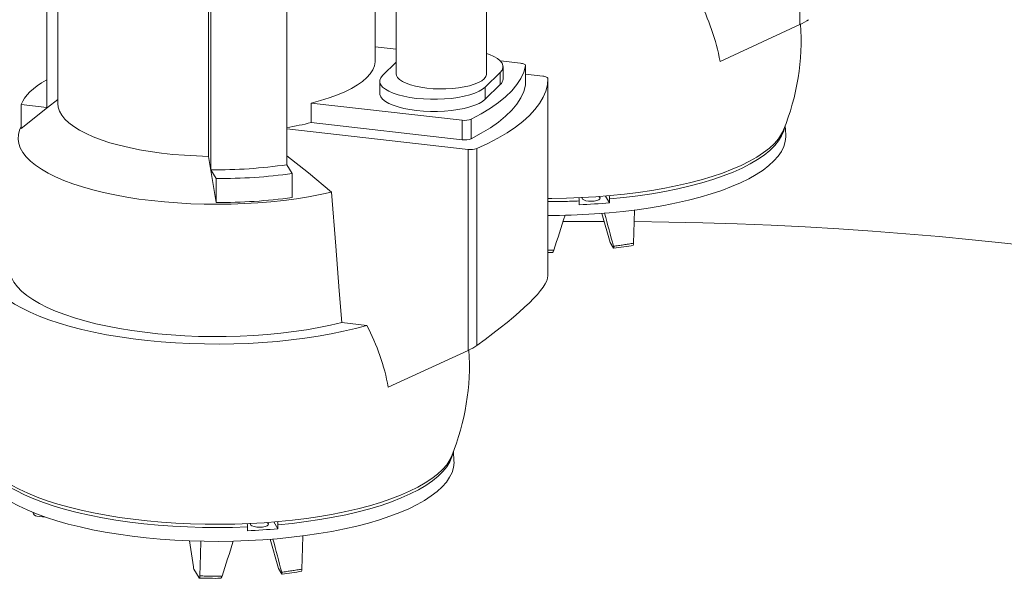
# Model space of a CAD drawing. Units: millimetres. Extents: x 162 to 5767, y 60 to 8200.
# Drawn here: x 3915 to 4296, y 3802 to 4021 of the extents above; entities that cross this region are included whole.
import ezdxf

# ---------------------------------------------------------------- set-up
doc = ezdxf.new("R2010")
doc.units = ezdxf.units.MM
doc.header["$LTSCALE"] = 20
doc.linetypes.add('SLD-Phantom', pattern=[12.7, 6.35, -1.27, 1.27, -1.27, 1.27, -1.27])
doc.linetypes.add('SLD-Solid', pattern=[0])
doc.layers.add('SLD-0', color=7, linetype='SLD-Solid')
doc.styles.get("Standard").update_dxf_attribs({"font": 'ARIAL.TTF'})
doc.dimstyles.new('SLDDIMSTYLE7', dxfattribs={"dimtxt": 0, "dimasz": 50, "dimexe": 0, "dimexo": 0.0625, "dimgap": 0, "dimtad": 0, "dimtih": 1, "dimtoh": 1, "dimdec": 0, "dimrnd": 1e-09, "dimzin": 0, "dimdsep": 46, "dimtxsty": 'Standard', "dimsah": 1, "dimcen": 0.09, "dimadec": 0, "dimazin": 0, "dimtfac": 50, "dimtdec": 0, "dimtofl": 0, "dimtmove": 0, "dimatfit": 3, "dimfxl": 0, "dimfrac": 2, "dimtolj": 1, "dimtzin": 0, "dimarcsym": 0})

msp = doc.modelspace()

# ---------------------------------------------------------------- linework, layer by layer
at = {"color": 8, "linetype": 'SLD-Phantom', "lineweight": 0}
for p, q in [((4217.261679, 4019.1129069), (4217.261679, 4097.0050034)), ((4111.0396064, 4003.1359874), (4111.0396064, 3995.5936121)), ((4101.2132182, 4000.5951933), (4101.2132182, 3995.8810402)), ((4095.4301115, 3994.913293), (4095.4301115, 3990.1991399)), ((4086.5205832, 3982.0548518), (4086.5205832, 3974.5124765)), ((4089.9839679, 3982.4488298), (4089.9839679, 3974.9064546)), ((4088.7482436, 3892.8485011), (4088.7482436, 3970.7405976)), ((4092.1010202, 3894.7393495), (4092.1010202, 3971.0826898))]:
    msp.add_line(p, q, dxfattribs=at)
at = {"color": 7, "linetype": 'SLD-Solid', "lineweight": 0}
for p, q in [((3925.6280226, 3987.0198538), (3925.6280226, 4070.5951438)), ((3929.8125864, 4059.6900211), (3929.8125864, 3988.5390601)), ((4052.8125823, 4005.1417715), (4052.8125823, 4059.6812545)), ((3989.1506752, 3962.883304), (3989.1506752, 4051.557913)), ((4018.5732674, 3964.8358221), (4018.5732674, 4053.5104312)), ((3988.2466218, 3968.064551), (3988.2466218, 4041.6130494)), ((4060.9350214, 4037.7155543), (4060.9350214, 4000.0032286)), ((4095.9350197, 4000.0032279), (4095.9350197, 4037.7155536)), ((4186.375693, 4004.8522089), (4217.261679, 4019.1129069)), ((4060.9350194, 4009.5879796), (4052.8125816, 4010.506548)), ((4109.0104318, 4004.1511202), (4101.2810864, 4005.0252336)), ((4060.9350227, 4004.5970907), (4055.6568248, 3999.4112631)), ((4102.3265715, 3998.130023), (4102.3265715, 4002.8441761)), ((4111.0465843, 3995.6617651), (4111.0465843, 4003.2041403)), ((3925.6280246, 3997.5797053), (3925.2870569, 3997.6182654)), ((4095.4301115, 3994.913293), (4101.2132182, 4000.5951933)), ((4117.6637673, 3999.1500896), (4111.0465831, 3999.8984285)), ((4119.699886, 3921.8552257), (4119.699886, 3998.198566)), ((4054.5434697, 3997.1622805), (4054.5434697, 3992.4481274)), ((4095.4301115, 3990.1991399), (4101.2132182, 3995.8810402)), ((4111.0396064, 3995.5936121), (4111.0465843, 3995.6617651)), ((3915.648549, 3978.8714077), (3915.648549, 3988.1484348)), ((3915.648549, 3988.1484348), (3925.6280226, 3987.0198538)), ((4027.955888, 3981.1355713), (4027.955888, 3988.6779466)), ((4027.955888, 3988.6779466), (4086.5205832, 3982.0548518)), ((4018.573269, 3978.6767015), (4088.7482436, 3970.7405976)), ((4027.955888, 3981.1355713), (4086.5205832, 3974.5124765)), ((4211.8070796, 3976.4109245), (4211.6068039, 3980.0134115)), ((4020.6308672, 3961.3907081), (4018.5732674, 3964.8358221)), ((3989.1506752, 3962.883304), (3991.2082702, 3959.4381852)), ((3991.2082702, 3950.1611581), (3991.2082702, 3959.4381852)), ((4020.6308672, 3952.113681), (4020.6308672, 3961.3907081)), ((4142.0287921, 3952.6821164), (4143.5938236, 3950.0617225)), ((4140.6215807, 3945.9709676), (4143.8283881, 3934.6786956)), ((4145.1163587, 3932.5221956), (4143.8283881, 3934.6786956)), ((4039.846606, 3903.6746905), (4049.569306, 3902.5751481)), ((4057.8622577, 3878.587803), (4088.7482436, 3892.8485011)), ((4083.2936443, 3850.1465186), (4083.0933685, 3853.7490057)), ((3925.052367, 3828.3049505), (3921.6923054, 3828.6849406)), ((4013.5153615, 3826.4177153), (4015.080393, 3823.7973214)), ((3982.3581016, 3808.9951777), (3980.7987376, 3819.1722686)), ((4012.1081453, 3819.7065618), (4015.3149527, 3808.4142898)), ((3984.601532, 3804.7814692), (3982.5873466, 3808.1538906)), ((4016.6029233, 3806.2577898), (4015.3149527, 3808.4142898)), ((3984.6614749, 3804.7085405), (3984.601532, 3804.7814692))]:
    msp.add_line(p, q, dxfattribs=at)
at = {"color": 7, "linetype": 'SLD-Solid', "lineweight": 0, "flags": 128}
for points in [[(4052.8125823, 4005.1417715), (4052.7943122, 4004.6421195), (4052.505016, 4003.0941098), (4051.8654288, 4001.5578157), (4050.8792257, 4000.0420425), (4049.5520387, 3998.5554582), (4047.8914772, 3997.1065806), (4045.9070327, 3995.7036935), (4043.6100784, 3994.3548367), (4041.0137531, 3993.0677242), (4038.1329286, 3991.8497325), (4034.9840868, 3990.7078252), (4031.5852522, 3989.6485397), (4027.955888, 3988.6779466)], [(4101.2132182, 4000.5951933), (4101.9237409, 4001.4796774), (4102.2818374, 4002.3875058), (4102.2813836, 4003.3031479), (4101.922391, 4004.2109403), (4101.2109959, 4005.0953455), (4100.1593736, 4005.9412336), (4098.7855158, 4006.7341287), (4097.112933, 4007.4604672), (4095.9350197, 4007.8729077)], [(4089.9839679, 3982.4488298), (4093.8774833, 3984.5318408), (4097.4052555, 3986.6860323), (4100.555607, 3988.9042698), (4103.3181185, 3991.1792189), (4105.6836454, 3993.5033483), (4107.6443603, 3995.8689674), (4109.1937858, 3998.2682593), (4110.3267823, 4000.6932713), (4111.0396064, 4003.1359874)], [(4111.0396064, 4003.1359874), (4111.0328295, 4003.2997778), (4110.9459236, 4003.4610016), (4110.7812247, 4003.6153348), (4110.543147, 4003.7586329), (4110.2380796, 4003.8870524), (4109.8742126, 4003.9971495), (4109.4613006, 4004.0859642), (4109.0104318, 4004.1511202)], [(3925.2870569, 3997.6182654), (3923.476846, 3996.5143477), (3921.8326151, 3995.38194), (3920.3583856, 3994.2238185), (3919.0577749, 3993.0428105), (3917.9339485, 3991.8418099), (3916.9896774, 3990.6237554), (3916.227252, 3989.3916241), (3915.648549, 3988.1484348)], [(4055.6568248, 3999.4112631), (4054.9463068, 3998.5267837), (4054.5882055, 3997.6189505), (4054.5886593, 3996.7033085), (4054.947652, 3995.795516), (4055.659047, 3994.9111109), (4056.7106732, 3994.0652275), (4058.084531, 3993.2723325), (4059.7571143, 3992.5459939), (4061.6998076, 3991.8986427), (4063.8793715, 3991.3413549), (4066.2585081, 3990.8836617), (4068.7965131, 3990.5333976), (4071.4499638, 3990.2965588), (4074.1734557, 3990.1771945), (4076.920386, 3990.177344), (4079.6437581, 3990.2970088), (4082.2969737, 3990.5341418), (4084.8346341, 3990.8846824), (4087.2133175, 3991.3426312), (4089.3923298, 3991.9001595), (4091.3343854, 3992.5477259), (4093.0062506, 3993.274245), (4094.3793279, 3994.0672943), (4095.4301115, 3994.913293)], [(4060.9350214, 4000.0032286), (4061.024762, 3999.4132407), (4061.4538653, 3998.5933323), (4062.2286548, 3997.8021235), (4063.3333628, 3997.0557273), (4064.7454972, 3996.3693332), (4066.4363094, 3995.7569136), (4068.3713806, 3995.2309365), (4070.5113183, 3994.8021093), (4072.8125589, 3994.4791611), (4075.2282591, 3994.2686694), (4077.7092389, 3994.174916), (4080.2049934, 3994.1998099), (4082.664716, 3994.3428447), (4085.0383328, 3994.6011072), (4087.2775252, 3994.969341), (4089.3367135, 3995.4400546), (4091.173975, 3996.0036593), (4092.7519026, 3996.6486815), (4094.0383849, 3997.3619946), (4095.0072246, 3998.1290739), (4095.638702, 3998.9343056), (4095.9199627, 3999.7612995), (4095.9350197, 4000.0032279)], [(4092.1010202, 3971.0826898), (4096.3491374, 3973.0547003), (4100.2732417, 3975.0999435), (4103.8619986, 3977.2125207), (4107.1050282, 3979.386315), (4109.9929732, 3981.6150624), (4112.5174802, 3983.8923068), (4114.671264, 3986.2114816), (4116.4480996, 3988.5658794), (4117.842849, 3990.9487014), (4118.8514837, 3993.3530599), (4119.4710938, 3995.7720144), (4119.699886, 3998.198566)], [(4119.699886, 3998.198566), (4119.6655606, 3998.3540218), (4119.5591735, 3998.5058045), (4119.3833237, 3998.6502371), (4119.1422748, 3998.7838058), (4118.841881, 3998.9032626), (4118.4894483, 3999.0057095), (4118.0935384, 3999.0886571), (4117.6637673, 3999.1500896)], [(4089.9839679, 3974.9064546), (4093.8774833, 3976.9894655), (4097.4052555, 3979.1436571), (4100.555607, 3981.3618946), (4103.3181185, 3983.6368436), (4105.6836454, 3985.960973), (4107.6443603, 3988.3265922), (4109.1937858, 3990.7258841), (4110.3267823, 3993.1508961), (4111.0396064, 3995.5936121)], [(3929.8125844, 3990.0345816), (3925.8852688, 3986.9536726), (3915.648549, 3978.8714077)], [(4054.5434697, 3992.4481274), (4054.5886593, 3991.9891554), (4054.947652, 3991.0813629), (4055.659047, 3990.1969578), (4056.7106732, 3989.3510744), (4058.084531, 3988.5581794), (4059.7571143, 3987.8318408), (4061.6998076, 3987.1844896), (4063.8793715, 3986.6272018), (4066.2585081, 3986.1695086), (4068.7965131, 3985.8192445), (4071.4499638, 3985.5824057), (4074.1734557, 3985.4630414), (4076.920386, 3985.4631909), (4079.6437581, 3985.5828557), (4082.2969737, 3985.8199887), (4084.8346341, 3986.1705293), (4087.2133175, 3986.6284781), (4089.3923298, 3987.1860064), (4091.3343854, 3987.8335728), (4093.0062506, 3988.5600919), (4094.3793279, 3989.3531412), (4095.4301115, 3990.1991399)], [(3929.8125864, 3988.5390601), (3929.9712055, 3987.0676425), (3930.4858698, 3985.5139776), (3931.3541666, 3983.9779014), (3932.5710507, 3982.46834), (3934.1294624, 3980.9940801), (3936.0203309, 3979.5636795), (3938.2326687, 3978.185467), (3940.753605, 3976.8674441), (3943.5684877, 3975.6172839), (3946.6609516, 3974.442245), (3950.0130209, 3973.34917), (3953.6051917, 3972.3443977), (3957.4166026, 3971.4337912), (3961.4250799, 3970.6226275), (3965.6073122, 3969.9156305), (3969.9390032, 3969.3169115), (3974.3949509, 3968.8299396), (3978.9492719, 3968.4575686), (3983.5754494, 3968.201937), (3988.2466218, 3968.064551)], [(3915.6485527, 3979.5964585), (3915.043956, 3978.258444), (3914.5791279, 3976.5237318), (3914.4689981, 3974.7825018), (3914.7140487, 3973.0428031), (3915.3131784, 3971.3126753), (3916.2635889, 3969.6001137), (3917.5608975, 3967.9130411), (3919.1991076, 3966.2592479), (3921.1706558, 3964.6463768), (3923.4664303, 3963.0818939), (3926.0757982, 3961.5730232), (3928.9867089, 3960.1267398), (3932.1857217, 3958.7497354), (3935.6580289, 3957.4483632), (3939.3875944, 3956.2286434), (3943.3571723, 3955.096219), (3947.5484144, 3954.0563223), (3951.941943, 3953.1137466), (3956.5174667, 3952.2728741), (3961.2538116, 3951.5375679), (3966.1291065, 3950.9112458), (3971.1208022, 3950.3967828), (3976.2058331, 3949.9965778), (3981.360698, 3949.7124703), (3986.5615553, 3949.5457717), (3991.7843706, 3949.497249), (3997.0050167, 3949.5671444), (4002.1993448, 3949.7551155), (4007.3433466, 3950.0603), (4012.4132474, 3950.4812849), (4017.385626, 3951.0161348), (4022.2374763, 3951.6623636), (4026.94639, 3952.4169981), (4031.4905866, 3953.2765376), (4035.8490698, 3954.2370154)], [(4119.699887, 3951.7757178), (4121.2123153, 3951.7791694), (4126.9285906, 3951.8672144), (4132.6173875, 3952.0735474), (4138.2566988, 3952.3973713), (4143.8247023, 3952.8374324), (4149.2998606, 3953.3920306), (4154.6609913, 3954.0590166), (4159.8873507, 3954.8358136), (4164.9587218, 3955.7194158), (4169.8554835, 3956.7064035), (4174.5586927, 3957.7929606), (4179.0501473, 3958.9748775), (4183.3124791, 3960.2475884), (4187.3291929, 3961.606166), (4191.0847505, 3963.0453551), (4194.5646213, 3964.5595866), (4197.755343, 3966.1430033), (4200.6445669, 3967.7894748), (4203.2211271, 3969.4926427), (4205.4750417, 3971.2459046), (4207.3976012, 3973.0424878), (4208.9813609, 3974.8754348), (4210.2201987, 3976.7376593), (4211.0150827, 3978.3795939)], [(4211.8070796, 3976.4109245), (4211.8213943, 3975.6689234), (4211.6110228, 3973.7628194), (4211.0455537, 3971.8647628), (4210.1271737, 3969.9820959), (4208.8594347, 3968.1221013), (4207.2472427, 3966.2919763), (4205.296838, 3964.4988044), (4203.01576, 3962.7495166), (4200.4128409, 3961.0508874), (4197.4981455, 3959.4094837), (4194.2829513, 3957.8316565), (4190.7796973, 3956.3235102), (4187.0019386, 3954.8908811), (4182.9642866, 3953.5393081), (4178.6823635, 3952.2740212), (4174.1727424, 3951.0999232), (4169.4528599, 3950.0215458), (4164.5409809, 3949.0430654), (4159.4561112, 3948.1682701), (4154.2179208, 3947.4005423), (4148.8466738, 3946.7428513), (4143.3631488, 3946.1977384), (4137.788567, 3945.7673196)], [(3991.2082702, 3950.1611581), (3989.150714, 3962.6146102), (3988.2466218, 3968.064551)], [(4018.573269, 3968.3052051), (4026.9619648, 3961.7052513), (4035.8490698, 3954.2370154)], [(4035.8490698, 3954.2370154), (4037.521978, 3933.2090753), (4038.8827317, 3915.9635725), (4039.846606, 3903.6746905)], [(4133.0149761, 3952.0924304), (4132.927057, 3951.8859642), (4133.0579403, 3951.5043991), (4133.5534135, 3951.1576701), (4134.3597874, 3950.8833563), (4135.3896792, 3950.7111796), (4136.5314828, 3950.6598014), (4137.6614734, 3950.7347901), (4138.6571881, 3950.9280152), (4139.4107292, 3951.2185402), (4139.8404448, 3951.5748837), (4139.8997611, 3951.9584293), (4139.5822534, 3952.3276122), (4139.3345749, 3952.4730608)], [(4143.5938236, 3950.0617225), (4143.5852164, 3950.8675929), (4143.5776361, 3951.5771137)], [(4131.808597, 3950.7961051), (4131.8161797, 3950.0865867), (4131.8247846, 3949.2807139)], [(4152.8841411, 3934.4111405), (4153.0962892, 3942.7121101), (4153.214168, 3947.3307282)], [(4125.5505277, 3942.8123132), (4126.660243, 3942.8220138), (4139.9442716, 3942.874357), (4141.5014165, 3942.8727962)], [(4153.101223, 3942.8102262), (4153.2277793, 3942.8090477), (4166.5013848, 3942.6261295), (4179.7557314, 3942.3257162), (4192.981462, 3941.9080374), (4206.1692344, 3941.3733837), (4219.3097243, 3940.7221174), (4232.3936727, 3939.954719), (4245.411844, 3939.071719), (4258.3550453, 3938.0737479), (4271.2141312, 3936.9615042), (4283.9800303, 3935.7357725), (4296.643733, 3934.397425), (4309.1962938, 3932.9473998), (4321.6288496, 3931.3867202), (4333.9326313, 3929.7164933), (4346.0989502, 3927.937901), (4358.1192112, 3926.0521881), (4369.9849359, 3924.0606911), (4381.6877378, 3921.9648095), (4393.2193708, 3919.7660424), (4404.5716838, 3917.4659198), (4415.7366591, 3915.0660725), (4426.7064217, 3912.5682093), (4437.4732193, 3909.9740669), (4448.0294668, 3907.2854999), (4458.3676877, 3904.5043923), (4468.4806238, 3901.6327189), (4478.3610929, 3898.6724982), (4488.0021403, 3895.6258175), (4497.3969442, 3892.4948332), (4506.5389004, 3889.2817606), (4515.421533, 3885.9888637), (4524.0385598, 3882.618458), (4532.3839498, 3879.1729354), (4540.4517666, 3875.6547191), (4548.2363013, 3872.0663012), (4555.7320998, 3868.4102075), (4562.9338411, 3864.6890331), (4569.8364682, 3860.9053849), (4576.4350952, 3857.0619449), (4582.7250249, 3853.1614265), (4588.7018908, 3849.2065892), (4594.3614303, 3845.200202), (4599.6996272, 3841.1451214), (4600.3448236, 3840.634397)], [(4145.0739426, 3933.2392227), (4145.1721453, 3932.8303577), (4145.2167222, 3932.5521143), (4145.2019937, 3932.4359985), (4145.1935583, 3932.4436929)], [(4152.6918727, 3933.5961099), (4152.758517, 3933.6313193), (4152.8331924, 3933.8603189), (4152.8649742, 3934.0858368), (4152.8841411, 3934.4111405)], [(3903.1874731, 3929.1527042), (3902.5730332, 3927.2711375), (3902.3197699, 3925.380343), (3902.4287298, 3923.4880122), (3902.8994801, 3921.6018521), (3903.7300704, 3919.7295312), (3904.9171402, 3917.8786785), (3906.4558717, 3916.0568199), (3908.3399749, 3914.2713807), (3910.5617909, 3912.5296155), (3913.1122963, 3910.8386292), (3915.9810737, 3909.2052856), (3919.1564825, 3907.6362512), (3922.6255621, 3906.1379011), (3926.3742266, 3904.7163391), (3930.3872064, 3903.3773413), (3934.6481456, 3902.1263661), (3939.1397353, 3900.9685075), (3943.8436802, 3899.9084781), (3948.7408304, 3898.9505835), (3953.8112569, 3898.0987351), (3959.0343236, 3897.356389), (3964.3887584, 3896.7265698), (3969.8527919, 3896.2118442), (3975.4041591, 3895.8143003), (3981.0202864, 3895.5355676), (3986.6783021, 3895.3767746), (3992.3551819, 3895.3385634), (3998.027815, 3895.4210929), (4003.6731131, 3895.6240264), (4009.2681074, 3895.9465417), (4014.7900156, 3896.3873233), (4020.2163694, 3896.9445796), (4025.5250763, 3897.616036), (4030.6945396, 3898.3989738), (4035.7036979, 3899.2901833), (4040.5321868, 3900.2860617), (4045.1603314, 3901.3825345), (4049.569306, 3902.5751481)], [(4119.6998871, 3930.8572427), (4120.2109438, 3930.8524754), (4121.4479409, 3930.8599557)], [(4121.4478322, 3930.8781823), (4121.5173765, 3930.8792036), (4121.680611, 3931.0451881), (4121.8549943, 3931.3719153), (4121.9798227, 3931.7066718)], [(3911.0238608, 3925.6193287), (3911.0102802, 3924.6325604), (3911.2638835, 3922.8454541), (3911.8750353, 3921.0679879), (3912.8410022, 3919.3080973), (3914.1574664, 3917.5736453), (3915.8185439, 3915.8723781), (3917.816826, 3914.2118895), (3920.1433792, 3912.5996045), (3922.7878106, 3911.0427199), (3925.7383189, 3909.548193), (3928.9817271, 3908.1226962), (3932.5035294, 3906.7726011), (3936.2880076, 3905.5039234), (3940.3182606, 3904.3223508), (3944.5762824, 3903.2331508), (3949.043052, 3902.2411809), (3953.6986183, 3901.3508792), (3958.5222005, 3900.5662326), (3963.4922346, 3899.8907285), (3968.5865345, 3899.3273901), (3973.7823307, 3898.8787294), (3979.0564503, 3898.5467692), (3984.3852894, 3898.3329619), (3989.745086, 3898.2382954), (3995.1118692, 3898.2631621), (4000.4616997, 3898.407479), (4005.7706487, 3898.6705743), (4011.0150352, 3899.0512972), (4016.1714036, 3899.5479258), (4021.216749, 3900.1582572), (4026.1285245, 3900.8795646), (4030.8847865, 3901.7086124), (4035.464301, 3902.6417125), (4039.846606, 3903.6746905)], [(4009.2751341, 3819.5029161), (4003.631051, 3819.1888476), (3997.9393217, 3818.9923609), (3992.2219487, 3818.9141986), (3986.5010563, 3818.9546702), (3980.7987812, 3819.113622), (3975.137176, 3819.3904274), (3969.5381664, 3819.7840334), (3964.0233756, 3820.2928968), (3958.6141825, 3820.915072), (3953.3314778, 3821.6481335), (3948.1957259, 3822.4892529), (3943.22677, 3823.4351686), (3938.4438574, 3824.4822353), (3933.8654872, 3825.6263887), (3929.5093677, 3826.8632135), (3925.392351, 3828.1879085), (3921.530358, 3829.5953688), (3917.9383593, 3831.0801354), (3914.6302112, 3832.636466), (3911.6187383, 3834.2583472), (3908.9155973, 3835.9394988), (3906.5312205, 3837.6734118), (3904.4748448, 3839.453377), (3902.7544419, 3841.2725239), (3901.3766466, 3843.1237975), (3900.3467825, 3845.0000445), (3899.668866, 3846.8940026), (3899.3454847, 3848.7983507), (3899.331519, 3850.1465188)], [(3900.1245758, 3852.112543), (3900.4161081, 3851.4423841), (3901.4751594, 3849.5678821), (3902.8817885, 3847.7189495), (3904.6305118, 3845.9027367), (3906.7146186, 3844.1262862), (3909.1259958, 3842.396453), (3911.8553545, 3840.719942), (3914.8921112, 3839.103237), (3918.2245286, 3837.5525854), (3921.839702, 3836.0739993), (3925.7236662, 3834.6731913), (3929.8613745, 3833.3555766), (3934.2368258, 3832.1262586), (3938.8330826, 3830.9899852), (3943.6323772, 3829.9511679), (3948.6161395, 3829.0138163), (3953.7650787, 3828.1815489), (3959.0592953, 3827.4576024), (3964.4782861, 3826.8447675), (3970.001089, 3826.3454148), (3975.6063535, 3825.9614868), (3981.2723796, 3825.6944515), (3986.9772392, 3825.5453515), (3992.6988871, 3825.5147707), (3998.41516, 3825.6028133), (4004.1039569, 3825.8091463), (4009.7432634, 3826.1329654), (4015.3112645, 3826.5730242), (4020.7864252, 3827.1276248), (4026.1475559, 3827.7946107), (4031.3739154, 3828.5714078), (4036.4452912, 3829.4550147), (4041.3420481, 3830.4419977), (4046.0452622, 3831.5285595), (4050.5367167, 3832.7104764), (4054.7990437, 3833.9831825), (4058.8157575, 3835.3417602), (4062.5713151, 3836.7809492), (4066.0511859, 3838.2951808), (4069.2419076, 3839.8785975), (4072.1311363, 3841.5250737), (4074.7076917, 3843.2282369), (4076.9616111, 3844.9815035), (4078.8841659, 3846.778082), (4080.4679256, 3848.611029), (4081.7067634, 3850.4732535), (4082.5016473, 3852.115188)], [(4083.2936443, 3850.1465186), (4083.3079589, 3849.4045175), (4083.0975875, 3847.4984136), (4082.5321183, 3845.6003569), (4081.6137384, 3843.7176901), (4080.3460041, 3841.8577002), (4078.7338121, 3840.0275752), (4076.7834026, 3838.2343986), (4074.5023295, 3836.4851155), (4071.8994055, 3834.7864816), (4068.9847102, 3833.1450779), (4065.7695159, 3831.5672507), (4062.2662619, 3830.0591044), (4058.4885032, 3828.6264753), (4054.4508512, 3827.2749022), (4050.1689329, 3826.0096201), (4045.6593071, 3824.8355173), (4040.9394294, 3823.7571447), (4036.0275456, 3822.7786596), (4030.9426807, 3821.9038689), (4025.7044902, 3821.1361412), (4020.3332337, 3820.4784408), (4014.8497158, 3819.9333349), (4009.2751341, 3819.5029161)], [(4004.5015455, 3825.8280293), (4004.4136216, 3825.6215583), (4004.5445073, 3825.2399956), (4005.0399805, 3824.8932666), (4005.8463568, 3824.6189552), (4006.8762415, 3824.4467714), (4008.0180498, 3824.395398), (4009.1480381, 3824.4703842), (4010.1437551, 3824.6636117), (4010.8972938, 3824.9541343), (4011.3270143, 3825.3104825), (4011.3863258, 3825.6940235), (4011.068818, 3826.0632064), (4010.8211395, 3826.208655)], [(4003.2951641, 3824.5317017), (4003.3027468, 3823.8221832), (4003.3113516, 3823.0163104)], [(4015.080393, 3823.7973214), (4015.0717786, 3824.6031847), (4015.0642055, 3825.3127126)], [(3985.2494791, 3819.0054543), (3985.1173542, 3813.8287334), (3984.9052014, 3805.5277592)], [(4024.3707106, 3808.1467394), (4024.5828586, 3816.4477089), (4024.7007374, 3821.0663271)], [(4016.560512, 3806.9748216), (4016.6587099, 3806.5659518), (4016.7032916, 3806.2877131), (4016.6885584, 3806.1715927), (4016.6801277, 3806.1792918)], [(4024.1784421, 3807.3317088), (4024.2450817, 3807.3669134), (4024.319757, 3807.595913), (4024.3515389, 3807.821431), (4024.3707106, 3808.1467394)], [(3984.9052014, 3805.5277592), (3984.9015554, 3805.4237344), (3984.8860297, 3805.2024508), (3984.8336181, 3804.8867268), (3984.7567871, 3804.7175446), (3984.7017935, 3804.7122641)], [(3992.9343968, 3804.6137764), (3993.0039459, 3804.6148024), (3993.1671756, 3804.7807822), (3993.3415589, 3805.1075094), (3993.4663873, 3805.4422659)]]:
    msp.add_lwpolyline(points, dxfattribs=at)
at = {"color": 8, "linetype": 'SLD-Phantom', "lineweight": 0, "flags": 128}
for points in [[(4211.3372112, 3979.1184904), (4211.0215566, 3977.8861188), (4210.2280179, 3975.9685052), (4209.0719439, 3974.0714767), (4207.5579739, 3972.2026439), (4205.6921805, 3970.3695025), (4203.4820415, 3968.5793996), (4200.9364217, 3966.8395152), (4198.0655325, 3965.1568296), (4194.8808833, 3963.5380874), (4191.3952453, 3961.98978), (4187.6226009, 3960.5181204), (4183.5780773, 3959.1290088), (4179.2778897, 3957.828012), (4174.7392864, 3956.6203497), (4169.9804688, 3955.510866), (4165.0205228, 3954.5040114), (4159.8793338, 3953.6038206), (4154.5775219, 3952.8139046), (4149.1363464, 3952.1374293), (4143.5776361, 3951.5771137)], [(4003.2951641, 3824.5317017), (3997.5164957, 3824.3396549), (3991.7129495, 3824.2699162), (3985.9078074, 3824.322769), (3980.1243299, 3824.4979849), (3974.3857137, 3824.7948709), (3968.7149896, 3825.2122386), (3963.1348861, 3825.7484093), (3957.6677683, 3826.4012314), (3952.3355841, 3827.1680968), (3947.1597156, 3828.0459267), (3942.1608964, 3829.0311908), (3937.3591943, 3830.1199517), (3932.7738499, 3831.3078305), (3928.4232637, 3832.5900713), (3924.3248853, 3833.9615327), (3920.4951337, 3835.4167176), (3916.949376, 3836.9497761), (3913.7018441, 3838.5545774), (3910.7655396, 3840.2246786), (3908.1522535, 3841.9533754), (3905.8724541, 3843.7337458), (3903.935291, 3845.558639), (3902.3485359, 3847.4207562), (3901.1185388, 3849.3126079), (3900.2502441, 3851.226622), (3899.7937469, 3852.8936178)], [(4082.8237807, 3852.8540893), (4082.5081213, 3851.621713), (4081.7145825, 3849.7040994), (4080.5585085, 3847.8070709), (4079.0445386, 3845.9382381), (4077.1787451, 3844.1050967), (4074.9686061, 3842.3149938), (4072.4229863, 3840.5751094), (4069.5520972, 3838.8924238), (4066.3674479, 3837.2736815), (4062.8818147, 3835.7253788), (4059.1091703, 3834.2537193), (4055.0646419, 3832.8646029), (4050.7644543, 3831.5636062), (4046.225851, 3830.3559439), (4041.4670382, 3829.2464649), (4036.5070874, 3828.2396056), (4031.3659032, 3827.3394195), (4026.0640913, 3826.5495035), (4020.6229111, 3825.8730235), (4015.0642055, 3825.3127126)]]:
    msp.add_lwpolyline(points, dxfattribs=at)
at = {"color": 7, "linetype": 'SLD-Solid', "lineweight": 0}
for centre, radius, start, end in [((4100.5807478, 3988.6182137), 87.3173249, 10.714747166, 27.428034546), ((4124.8929177, 4013.262372), 92.8847491, 337.92638315, 3.712527599), ((4099.2065828, 3998.2744928), 3.1233318, 309.975971861, 357.348834594), ((4087.4970139, 3988.8911994), 6.905727, 261.871461414, 291.108131081), ((3998.9166044, 4099.647994), 122.018336, 279.270516439, 283.76800646), ((4087.4970139, 3981.3488242), 6.905727, 261.871461414, 291.108131081), ((4089.7157905, 3977.8588547), 7.183713, 262.259526522, 289.392216349), ((3991.6226044, 4148.2951832), 185.4283565, 269.236172339, 278.357126241), ((3991.7079663, 4174.5692998), 215.1316949, 269.866916387, 277.7263992), ((3991.7079663, 4165.2922727), 215.1316949, 269.866916387, 277.7263992), ((4125.533245, 3950.8273168), 6.2754296, 359.715030805, 11.364153268), ((4136.4333378, 3951.5273541), 7.1444715, 0.399055745, 10.638867), ((4120.4190491, 4210.2185222), 261.1869648, 272.502836934, 275.090473173), ((4119.8690246, 4217.4888603), 272.3117803, 269.964412164, 273.773089075), ((4125.3708836, 4088.1967729), 157.0164363, 277.252918568, 280.093932145), ((3972.0673125, 3862.3538078), 87.3173249, 10.714747166, 27.428034546), ((3996.3794823, 3886.9979661), 92.8847491, 337.92638315, 3.712527599), ((3921.8693711, 3830.3421813), 1.666673, 188.138294711, 263.90144415), ((3997.0221069, 3824.5631081), 6.2731358, 359.713147752, 11.366505883), ((4007.920264, 3825.2629717), 7.1441147, 0.398925057, 10.639232132), ((3991.9047666, 4083.9662086), 261.1990803, 272.502907307, 275.090424059), ((3984.7898525, 3809.2059358), 2.440867, 184.953405731, 205.53186137), ((3996.8575497, 3961.9322456), 157.0162991, 277.25288941, 280.093903485), ((3991.1767809, 4006.7445049), 202.1565921, 268.107317632, 270.498186782)]:
    msp.add_arc(centre, radius, start, end, dxfattribs=at)
at = {"color": 8, "linetype": 'SLD-Phantom', "lineweight": 0}
for centre, radius, start, end in [((4119.8348753, 4224.1918163), 273.6577879, 269.971736992, 272.507740836), ((4124.1783683, 4099.1082569), 167.1800274, 277.180089402, 279.88701008), ((4119.8268435, 4144.9037769), 213.2079758, 269.965882276, 270.578583983), ((3995.6656364, 3972.8391998), 167.1753205, 277.180051289, 279.887048193), ((3991.3123617, 4018.4368462), 213.0054719, 268.276294852, 270.57941554)]:
    msp.add_arc(centre, radius, start, end, dxfattribs=at)
at = {"color": 7, "linetype": 'SLD-Solid', "lineweight": 0}
for centre, major_axis, ratio, start_param, end_param in [((4218.2255289, 4020.059833), (2.993575, 1.5741983), 0.1246581492, 4.3198454047, 5.5680969543), ((4158.4147607, 4137.8439175), (89.7866608, 333.7200459), 0.0666668703, 4.0646412196, 4.1152632635), ((4081.2372727, 4132.7223294), (-92.1616571, 321.7260354), 0.0246414773, 4.0365556565, 4.0863609053), ((3984.2012819, 3852.106893), (135.2098034, 71.1012915), 0.1246581492, 5.5680969543, 6.2131865087), ((4089.7120955, 3893.795429), (2.993575, 1.5741983), 0.1246581492, 4.3198454047, 5.5680969543), ((4029.9013272, 4011.5795136), (89.7866608, 333.7200459), 0.0666668703, 4.0646412196, 4.1152632635), ((3952.7238392, 4006.4579255), (-92.1616571, 321.7260354), 0.0246414773, 4.0365556565, 4.0863609053)]:
    msp.add_ellipse(centre, major_axis=major_axis, ratio=ratio, start_param=start_param, end_param=end_param, dxfattribs=at)

# ---------------------------------------------------------------- leaders
at = {"layer": 'SLD-0'}
msp.add_leader([(4163.7351512, 4439.6391079), (5039.9005475, 3801.886617)], dimstyle='SLDDIMSTYLE7', dxfattribs=at)

doc.saveas('drawing.dxf')
